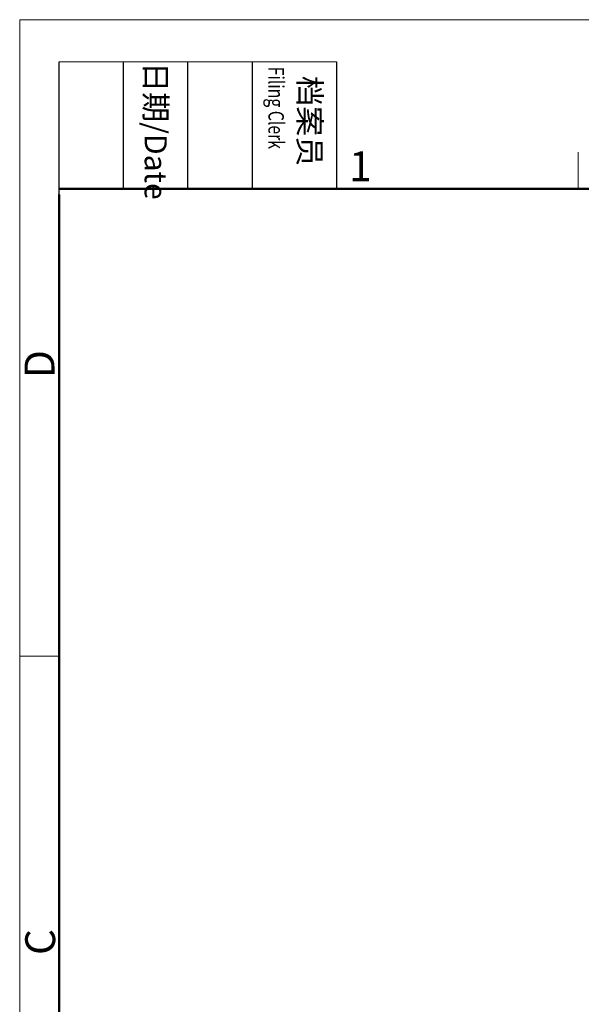
# Model space of a CAD drawing. Units: millimetres. Extents: x 11 to 673, y 29 to 395.
# Drawn here: x 376 to 425, y 307 to 395 of the extents above; entities that cross this region are included whole.
import ezdxf

# ---------------------------------------------------------------- set-up
doc = ezdxf.new("R2010")
doc.units = ezdxf.units.MM
doc.header["$MEASUREMENT"] = 0
doc.layers.add('DIM', color=3, linetype='Continuous', lineweight=15)
doc.layers.add('图框', color=7, linetype='Continuous', lineweight=20)
doc.styles.add('Romans字体', font='romans.shx', dxfattribs={"width": 0.75})
doc.styles.get("Standard").update_dxf_attribs({"font": 'txt', "width": 0.75})

# ---------------------------------------------------------------- blocks, each defined once
blk = doc.blocks.new('A4图框-NEW')
at = {"layer": '图框', "color": 1, "lineweight": 18}
for q in [(833.413, 480.535), (1130.412, 690.535)]:
    blk.add_line((833.413, 690.535), q, dxfattribs=at)
at = {"layer": '图框', "lineweight": -3}
for p, q in [((836.913, 675.021), (836.913, 686.79)), ((842.624, 675.535), (842.624, 686.79)), ((848.335, 675.535), (848.335, 686.79)), ((854.045, 675.535), (854.045, 686.79)), ((861.535, 675.535), (861.535, 686.79)), ((842.624, 675.535), (842.624, 685.016)), ((848.335, 675.535), (848.335, 685.016)), ((854.045, 675.535), (854.045, 685.016)), ((836.913, 675.021), (836.913, 684.502))]:
    blk.add_line(p, q, dxfattribs=at)
at = {"layer": '图框', "lineweight": 18}
blk.add_line((836.913, 686.79), (861.535, 686.79), dxfattribs=at)
at = {"layer": '图框', "color": 6}
for p, q in [((882.948, 678.796), (882.948, 675.535)), ((836.913, 634.073), (833.413, 634.073))]:
    blk.add_line(p, q, dxfattribs=at)
at = {"layer": '图框', "lineweight": 50}
for p, q in [((836.913, 675.535), (1126.929, 675.535)), ((836.913, 484.018), (836.913, 675.021))]:
    blk.add_line(p, q, dxfattribs=at)
at = {"layer": '图框', "char_height": 1.959, "width": 11.25543, "attachment_point": 4, "rotation": 270}
for s, insert in [('{\\W0.524929; }日期{\\Fromans|c134;/Date}', (845.479, 686.79)), ('{\\W2.08073; }档案员{\\H0.7x;\\P\\Fromans|c134;\\W1.0325; \\W0.75;Filing Clerk\\fFangSong_GB2312|b0|i0|c134|p49; }', (857.79, 686.79))]:
    blk.add_mtext(s, dxfattribs=dict(at, insert=insert))
at = {"layer": '图框', "color": 6, "insert": (862.629, 678.86), "char_height": 2.652, "width": 2.55791, "attachment_point": 1, "style": 'Romans字体'}
blk.add_mtext('1', dxfattribs=at)
at = {"layer": '图框', "color": 6, "char_height": 2.652, "width": 2.55791, "attachment_point": 1, "rotation": 90, "style": 'Romans字体'}
for s, insert in [('D', (833.848, 658.733)), ('C', (833.904, 607.554))]:
    blk.add_mtext(s, dxfattribs=dict(at, insert=insert))

msp = doc.modelspace()

# ---------------------------------------------------------------- block references
at = {"layer": 'DIM'}
msp.add_blockref('A4图框-NEW', (-457.816, -295.961), dxfattribs=at)

doc.saveas('drawing.dxf')
